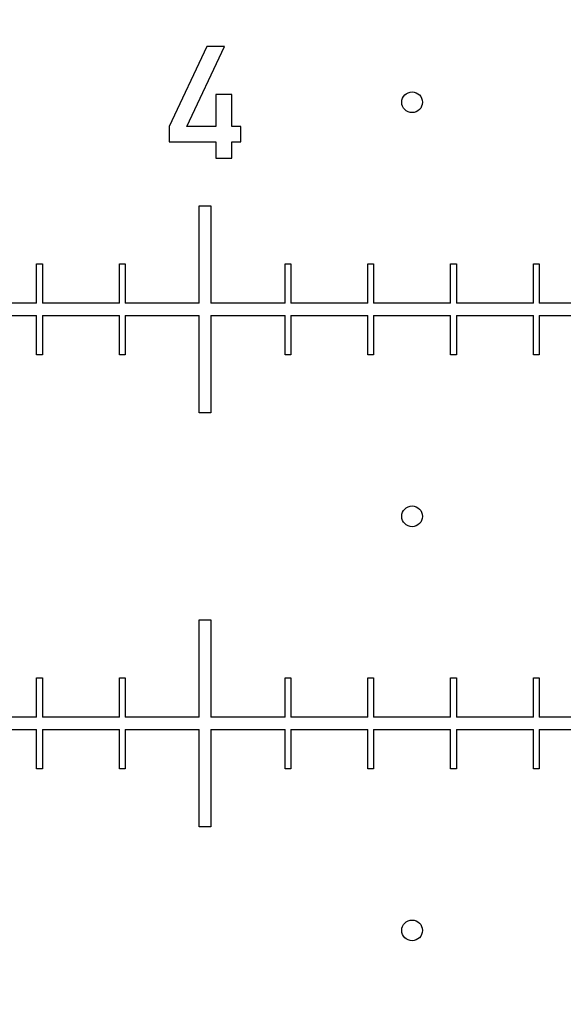
# Model space of a CAD drawing. Extents: x 0 to 420, y 0 to 297.
# Drawn here: x 100 to 102, y 147 to 150 of the extents above; entities that cross this region are included whole.
import ezdxf

# ---------------------------------------------------------------- set-up
doc = ezdxf.new("R2010")
doc.units = 0
doc.header["$LTSCALE"] = 23.1
doc.linetypes.add('PHANTOM', pattern=[0.8, 0.45, -0.05, 0.1, -0.05, 0.1, -0.05])
doc.layers.get('0').update_dxf_attribs({"linetype": 'CONTINUOUS'})
doc.layers.add('BEZUGSACHSEN', color=7, linetype='CONTINUOUS')
doc.layers.add('DEFAULT_3', color=7, linetype='PHANTOM')

msp = doc.modelspace()

# ---------------------------------------------------------------- linework, layer by layer
at = {"color": 7, "linetype": 'CONTINUOUS'}
for p, q in [((100.8031, 149.4441), (100.7128, 149.2508)), ((100.755, 149.2508), (100.8463, 149.4441)), ((100.8463, 149.4441), (100.8031, 149.4441)), ((100.8641, 149.3286), (100.8254, 149.3286)), ((100.8254, 149.3286), (100.8254, 149.2508)), ((100.8641, 149.2508), (100.8641, 149.3286)), ((100.7128, 149.2508), (100.7128, 149.2143)), ((100.8254, 149.2508), (100.755, 149.2508)), ((100.8857, 149.2508), (100.8641, 149.2508)), ((100.8857, 149.2143), (100.8857, 149.2508)), ((100.7128, 149.2143), (100.8254, 149.2143)), ((100.8254, 149.2143), (100.8254, 149.1743)), ((100.8641, 149.2143), (100.8857, 149.2143)), ((100.8641, 149.1743), (100.8641, 149.2143)), ((100.8254, 149.1743), (100.8641, 149.1743)), ((100.7853, 149.0595), (100.8133, 149.0595)), ((100.7853, 148.8245), (100.7853, 149.0595)), ((100.8133, 149.0595), (100.8133, 148.8245)), ((100.3923, 148.9195), (100.4063, 148.9195)), ((100.3923, 148.8245), (100.3923, 148.9195)), ((100.4063, 148.9195), (100.4063, 148.8245)), ((100.5923, 148.9195), (100.6063, 148.9195)), ((100.5923, 148.8245), (100.5923, 148.9195)), ((100.6063, 148.9195), (100.6063, 148.8245)), ((100.9923, 148.9195), (101.0063, 148.9195)), ((100.9923, 148.8245), (100.9923, 148.9195)), ((101.0063, 148.9195), (101.0063, 148.8245)), ((101.1923, 148.9195), (101.2063, 148.9195)), ((101.1923, 148.8245), (101.1923, 148.9195)), ((101.2063, 148.9195), (101.2063, 148.8245)), ((101.3923, 148.9195), (101.4063, 148.9195)), ((101.3923, 148.8245), (101.3923, 148.9195)), ((101.4063, 148.9195), (101.4063, 148.8245)), ((101.5923, 148.9195), (101.6063, 148.9195)), ((101.5923, 148.8245), (101.5923, 148.9195)), ((101.6063, 148.9195), (101.6063, 148.8245)), ((100.3923, 148.8245), (100.2063, 148.8245)), ((100.5923, 148.8245), (100.4063, 148.8245)), ((100.7853, 148.8245), (100.6063, 148.8245)), ((100.9923, 148.8245), (100.8133, 148.8245)), ((101.1923, 148.8245), (101.0063, 148.8245)), ((101.3923, 148.8245), (101.2063, 148.8245)), ((101.5923, 148.8245), (101.4063, 148.8245)), ((101.7853, 148.8245), (101.6063, 148.8245)), ((100.2063, 148.7945), (100.3923, 148.7945)), ((100.3923, 148.6995), (100.3923, 148.7945)), ((100.4063, 148.7945), (100.5923, 148.7945)), ((100.4063, 148.7945), (100.4063, 148.6995)), ((100.5923, 148.6995), (100.5923, 148.7945)), ((100.6063, 148.7945), (100.7853, 148.7945)), ((100.6063, 148.7945), (100.6063, 148.6995)), ((100.7853, 148.5595), (100.7853, 148.7945)), ((100.8133, 148.7945), (100.9923, 148.7945)), ((100.8133, 148.7945), (100.8133, 148.5595)), ((100.9923, 148.6995), (100.9923, 148.7945)), ((101.0063, 148.7945), (101.1923, 148.7945)), ((101.0063, 148.7945), (101.0063, 148.6995)), ((101.1923, 148.6995), (101.1923, 148.7945)), ((101.2063, 148.7945), (101.3923, 148.7945)), ((101.2063, 148.7945), (101.2063, 148.6995)), ((101.3923, 148.6995), (101.3923, 148.7945)), ((101.4063, 148.7945), (101.5923, 148.7945)), ((101.4063, 148.7945), (101.4063, 148.6995)), ((101.5923, 148.6995), (101.5923, 148.7945)), ((101.6063, 148.7945), (101.7853, 148.7945)), ((101.6063, 148.7945), (101.6063, 148.6995)), ((100.4063, 148.6995), (100.3923, 148.6995)), ((100.6063, 148.6995), (100.5923, 148.6995)), ((101.0063, 148.6995), (100.9923, 148.6995)), ((101.2063, 148.6995), (101.1923, 148.6995)), ((101.4063, 148.6995), (101.3923, 148.6995)), ((101.6063, 148.6995), (101.5923, 148.6995)), ((100.8133, 148.5595), (100.7853, 148.5595)), ((100.7853, 148.0595), (100.8133, 148.0595)), ((100.7853, 147.8245), (100.7853, 148.0595)), ((100.8133, 148.0595), (100.8133, 147.8245)), ((100.3923, 147.9195), (100.4063, 147.9195)), ((100.3923, 147.8245), (100.3923, 147.9195)), ((100.4063, 147.9195), (100.4063, 147.8245)), ((100.5923, 147.9195), (100.6063, 147.9195)), ((100.5923, 147.8245), (100.5923, 147.9195)), ((100.6063, 147.9195), (100.6063, 147.8245)), ((100.9923, 147.9195), (101.0063, 147.9195)), ((100.9923, 147.8245), (100.9923, 147.9195)), ((101.0063, 147.9195), (101.0063, 147.8245)), ((101.1923, 147.9195), (101.2063, 147.9195)), ((101.1923, 147.8245), (101.1923, 147.9195)), ((101.2063, 147.9195), (101.2063, 147.8245)), ((101.3923, 147.9195), (101.4063, 147.9195)), ((101.3923, 147.8245), (101.3923, 147.9195)), ((101.4063, 147.9195), (101.4063, 147.8245)), ((101.5923, 147.9195), (101.6063, 147.9195)), ((101.5923, 147.8245), (101.5923, 147.9195)), ((101.6063, 147.9195), (101.6063, 147.8245)), ((100.3923, 147.8245), (100.2063, 147.8245)), ((100.5923, 147.8245), (100.4063, 147.8245)), ((100.7853, 147.8245), (100.6063, 147.8245)), ((100.9923, 147.8245), (100.8133, 147.8245)), ((101.1923, 147.8245), (101.0063, 147.8245)), ((101.3923, 147.8245), (101.2063, 147.8245)), ((101.5923, 147.8245), (101.4063, 147.8245)), ((101.7853, 147.8245), (101.6063, 147.8245)), ((100.2063, 147.7945), (100.3923, 147.7945)), ((100.3923, 147.6995), (100.3923, 147.7945)), ((100.4063, 147.7945), (100.5923, 147.7945)), ((100.4063, 147.7945), (100.4063, 147.6995)), ((100.5923, 147.6995), (100.5923, 147.7945)), ((100.6063, 147.7945), (100.7853, 147.7945)), ((100.6063, 147.7945), (100.6063, 147.6995)), ((100.7853, 147.5595), (100.7853, 147.7945)), ((100.8133, 147.7945), (100.9923, 147.7945)), ((100.8133, 147.7945), (100.8133, 147.5595)), ((100.9923, 147.6995), (100.9923, 147.7945)), ((101.0063, 147.7945), (101.1923, 147.7945)), ((101.0063, 147.7945), (101.0063, 147.6995)), ((101.1923, 147.6995), (101.1923, 147.7945)), ((101.2063, 147.7945), (101.3923, 147.7945)), ((101.2063, 147.7945), (101.2063, 147.6995)), ((101.3923, 147.6995), (101.3923, 147.7945)), ((101.4063, 147.7945), (101.5923, 147.7945)), ((101.4063, 147.7945), (101.4063, 147.6995)), ((101.5923, 147.6995), (101.5923, 147.7945)), ((101.6063, 147.7945), (101.7853, 147.7945)), ((101.6063, 147.7945), (101.6063, 147.6995)), ((100.4063, 147.6995), (100.3923, 147.6995)), ((100.6063, 147.6995), (100.5923, 147.6995)), ((101.0063, 147.6995), (100.9923, 147.6995)), ((101.2063, 147.6995), (101.1923, 147.6995)), ((101.4063, 147.6995), (101.3923, 147.6995)), ((101.6063, 147.6995), (101.5923, 147.6995)), ((100.8133, 147.5595), (100.7853, 147.5595))]:
    msp.add_line(p, q, dxfattribs=at)
at = {"layer": 'BEZUGSACHSEN', "color": 7, "linetype": 'CONTINUOUS'}
for centre in [(101.2993, 149.3095), (101.2993, 148.3095), (101.2993, 147.3095)]:
    msp.add_circle(centre, 0.025, dxfattribs=at)
at = {"layer": 'DEFAULT_3', "color": 8, "linetype": 'PHANTOM'}
msp.add_circle((104.7993, 179.8095), 43.5, dxfattribs=at)

doc.saveas('drawing.dxf')
